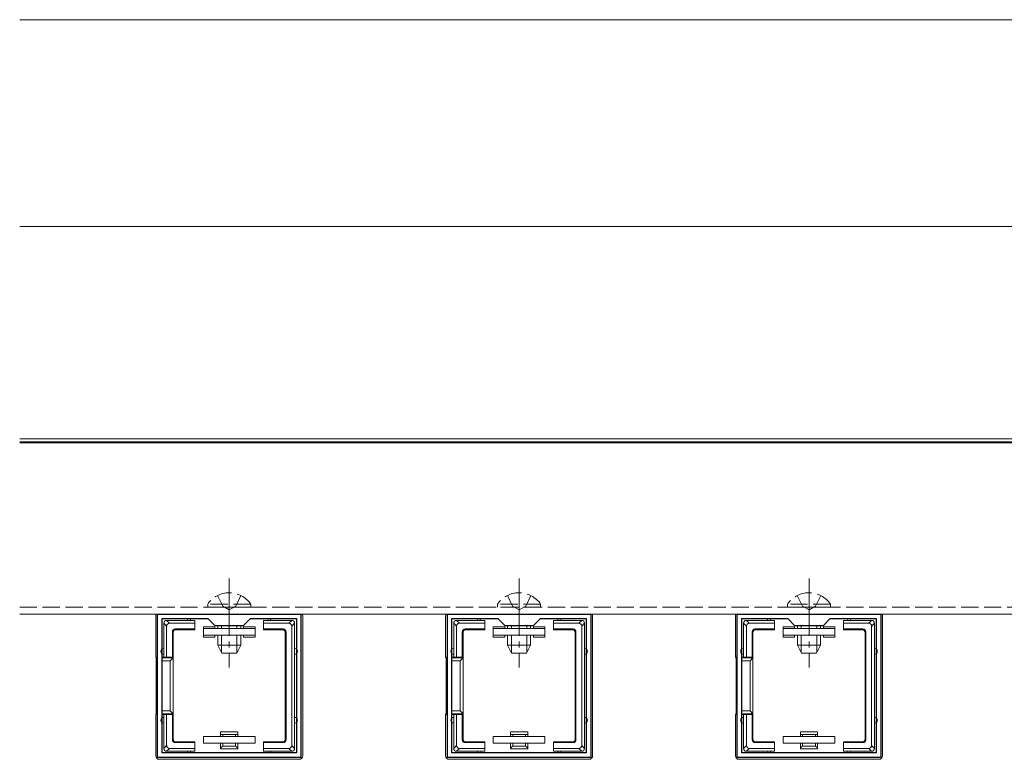
# Model space of a CAD drawing. Extents: x 0 to 1980, y 0 to 3205.
# Drawn here: x 1328 to 1499, y 1198 to 1327 of the extents above; entities that cross this region are included whole.
import ezdxf

# ---------------------------------------------------------------- set-up
doc = ezdxf.new("R2010")
doc.units = 0
doc.linetypes.add('YCENTER_1', pattern=[13, 10, -1, 1, -1])
doc.linetypes.add('YHIDDEN_1', pattern=[4, 3, -1])
for name, color, linetype, lineweight in [('YKK_11', 7, 'CONTINUOUS', 30), ('YKK_12', 2, 'CONTINUOUS', 13), ('YKK_13', 4, 'CONTINUOUS', 13)]:
    doc.layers.add(name, color=color, linetype=linetype, lineweight=lineweight)

msp = doc.modelspace()

# ---------------------------------------------------------------- linework, layer by layer
at = {"layer": 'YKK_11', "color": 0, "linetype": 'ByBlock', "lineweight": -2, "ltscale": 0.5}
for p, q in [((1351.5, 1198.11), (1351.5, 1223.11)), ((1351.5, 1223.11), (1376.5, 1223.11)), ((1376.5, 1223.11), (1376.5, 1198.11)), ((1402, 1198.11), (1402, 1223.11)), ((1402, 1223.11), (1427, 1223.11)), ((1427, 1223.11), (1427, 1198.11)), ((1452.5, 1198.11), (1452.5, 1223.11)), ((1452.5, 1223.11), (1477.5, 1223.11)), ((1477.5, 1223.11), (1477.5, 1198.11)), ((1352.3, 1198.91), (1352.3, 1222.31)), ((1352.3, 1222.31), (1360.3, 1222.31)), ((1360.3, 1222.31), (1361.5, 1221.11)), ((1366.5, 1221.11), (1367.7, 1222.31)), ((1367.7, 1222.31), (1375.7, 1222.31)), ((1375.7, 1222.31), (1375.7, 1198.91)), ((1375.7, 1222.31), (1375.7, 1198.91)), ((1402.8, 1198.91), (1402.8, 1222.31)), ((1402.8, 1222.31), (1410.8, 1222.31)), ((1410.8, 1222.31), (1412, 1221.11)), ((1417, 1221.11), (1418.2, 1222.31)), ((1418.2, 1222.31), (1426.2, 1222.31)), ((1426.2, 1222.31), (1426.2, 1198.91)), ((1426.2, 1222.31), (1426.2, 1198.91)), ((1453.3, 1198.91), (1453.3, 1222.31)), ((1453.3, 1222.31), (1461.3, 1222.31)), ((1461.3, 1222.31), (1462.5, 1221.11)), ((1467.5, 1221.11), (1468.7, 1222.31)), ((1468.7, 1222.31), (1476.7, 1222.31)), ((1476.7, 1222.31), (1476.7, 1198.91)), ((1476.7, 1222.31), (1476.7, 1198.91)), ((1361.5, 1221.11), (1366.5, 1221.11)), ((1412, 1221.11), (1417, 1221.11)), ((1462.5, 1221.11), (1467.5, 1221.11)), ((1376.5, 1198.11), (1351.5, 1198.11)), ((1375.7, 1198.91), (1352.3, 1198.91)), ((1427, 1198.11), (1402, 1198.11)), ((1426.2, 1198.91), (1402.8, 1198.91)), ((1477.5, 1198.11), (1452.5, 1198.11)), ((1476.7, 1198.91), (1453.3, 1198.91))]:
    msp.add_line(p, q, dxfattribs=at)
at = {"layer": 'YKK_12'}
for p, q in [((1327.5, 1326.61), (1580, 1326.61)), ((1327.5, 1253.61), (1562.01, 1253.61)), ((1327.5, 1253.11), (1561.6, 1253.11)), ((1327.5, 1252.91), (1604.5, 1252.91)), ((1327.5, 1223.11), (1604.5, 1223.11))]:
    msp.add_line(p, q, dxfattribs=at)
at = {"layer": 'YKK_12', "ltscale": 3}
msp.add_line((1907.5, 1290.61), (1327.5, 1290.61), dxfattribs=at)
at = {"layer": 'YKK_12', "linetype": 'YHIDDEN_1'}
msp.add_line((1327.5, 1224.31), (1617, 1224.31), dxfattribs=at)
at = {"layer": 'YKK_13', "linetype": 'YCENTER_1'}
for p, q in [((1364, 1229.31), (1364, 1213.81)), ((1414.5, 1229.31), (1414.5, 1213.81)), ((1465, 1229.31), (1465, 1213.81))]:
    msp.add_line(p, q, dxfattribs=at)
at = {"layer": 'YKK_13', "linetype": 'YHIDDEN_1'}
for p, q in [((1367.75, 1224.82), (1360.25, 1224.82)), ((1360.25, 1224.82), (1360.25, 1224.31)), ((1361.95, 1226.32), (1362.86, 1224.47)), ((1366.05, 1226.32), (1365.15, 1224.47)), ((1367.75, 1224.82), (1367.75, 1224.31)), ((1418.25, 1224.82), (1410.75, 1224.82)), ((1410.75, 1224.82), (1410.75, 1224.31)), ((1412.45, 1226.32), (1413.36, 1224.47)), ((1416.55, 1226.32), (1415.65, 1224.47)), ((1418.25, 1224.82), (1418.25, 1224.31)), ((1468.75, 1224.82), (1461.25, 1224.82)), ((1461.25, 1224.82), (1461.25, 1224.31)), ((1462.95, 1226.32), (1463.86, 1224.47)), ((1467.05, 1226.32), (1466.15, 1224.47)), ((1468.75, 1224.82), (1468.75, 1224.31)), ((1367.75, 1224.31), (1360.25, 1224.31)), ((1362.86, 1224.47), (1364, 1223.86)), ((1365.15, 1224.47), (1364, 1223.86)), ((1418.25, 1224.31), (1410.75, 1224.31)), ((1413.36, 1224.47), (1414.5, 1223.86)), ((1415.65, 1224.47), (1414.5, 1223.86)), ((1468.75, 1224.31), (1461.25, 1224.31)), ((1463.86, 1224.47), (1465, 1223.86)), ((1466.15, 1224.47), (1465, 1223.86))]:
    msp.add_line(p, q, dxfattribs=at)
at = {"layer": 'YKK_13'}
for p, q in [((1351.2, 1215.61), (1351.2, 1222.81)), ((1352.6, 1221.52), (1353.1, 1221.02)), ((1352.6, 1221.51), (1352.6, 1216.61)), ((1353.59, 1221.51), (1353.09, 1222.01)), ((1357, 1222.01), (1353.1, 1222.01)), ((1353.59, 1221.51), (1358, 1221.51)), ((1358, 1222.01), (1357, 1222.01)), ((1358, 1221.51), (1358, 1222.01)), ((1358, 1221.51), (1358, 1220.51)), ((1371, 1222.01), (1370, 1222.01)), ((1370, 1222.01), (1370, 1221.51)), ((1370, 1220.51), (1370, 1221.51)), ((1370, 1221.51), (1374.41, 1221.51)), ((1374.9, 1222.01), (1371, 1222.01)), ((1374.91, 1222.01), (1374.41, 1221.51)), ((1374.9, 1221.02), (1375.4, 1221.52)), ((1375.4, 1216.61), (1375.4, 1221.51)), ((1376.8, 1222.81), (1376.8, 1198.41)), ((1401.7, 1215.61), (1401.7, 1222.81)), ((1403.1, 1221.52), (1403.6, 1221.02)), ((1403.1, 1221.51), (1403.1, 1216.61)), ((1404.09, 1221.51), (1403.59, 1222.01)), ((1407.5, 1222.01), (1403.6, 1222.01)), ((1404.09, 1221.51), (1408.5, 1221.51)), ((1408.5, 1222.01), (1407.5, 1222.01)), ((1408.5, 1221.51), (1408.5, 1222.01)), ((1408.5, 1221.51), (1408.5, 1220.51)), ((1421.5, 1222.01), (1420.5, 1222.01)), ((1420.5, 1222.01), (1420.5, 1221.51)), ((1420.5, 1220.51), (1420.5, 1221.51)), ((1420.5, 1221.51), (1424.91, 1221.51)), ((1425.4, 1222.01), (1421.5, 1222.01)), ((1425.41, 1222.01), (1424.91, 1221.51)), ((1425.4, 1221.02), (1425.9, 1221.52)), ((1425.9, 1216.61), (1425.9, 1221.51)), ((1427.3, 1222.81), (1427.3, 1198.41)), ((1452.2, 1215.61), (1452.2, 1222.81)), ((1453.6, 1221.52), (1454.1, 1221.02)), ((1453.6, 1221.51), (1453.6, 1216.61)), ((1454.59, 1221.51), (1454.09, 1222.01)), ((1458, 1222.01), (1454.1, 1222.01)), ((1454.59, 1221.51), (1459, 1221.51)), ((1459, 1222.01), (1458, 1222.01)), ((1459, 1221.51), (1459, 1222.01)), ((1459, 1221.51), (1459, 1220.51)), ((1472, 1222.01), (1471, 1222.01)), ((1471, 1222.01), (1471, 1221.51)), ((1471, 1220.51), (1471, 1221.51)), ((1471, 1221.51), (1475.41, 1221.51)), ((1475.9, 1222.01), (1472, 1222.01)), ((1475.91, 1222.01), (1475.41, 1221.51)), ((1475.9, 1221.02), (1476.4, 1221.52)), ((1476.4, 1216.61), (1476.4, 1221.51)), ((1477.8, 1222.81), (1477.8, 1198.41)), ((1353.1, 1215.61), (1353.1, 1221.02)), ((1354.1, 1220.01), (1354.23, 1219.88)), ((1354.1, 1220.01), (1354.1, 1215.61)), ((1354.23, 1219.88), (1354.23, 1215.61)), ((1358, 1220.51), (1354.6, 1220.51)), ((1354.73, 1220.38), (1354.6, 1220.51)), ((1358, 1220.38), (1354.73, 1220.38)), ((1358, 1220.51), (1358, 1220.38)), ((1361.5, 1220.91), (1359.5, 1220.91)), ((1359.5, 1220.91), (1359.5, 1220.61)), ((1359.5, 1219.41), (1359.5, 1220.61)), ((1359.5, 1220.61), (1368.5, 1220.61)), ((1361.5, 1220.61), (1361.5, 1220.91)), ((1362, 1221.11), (1362, 1220.61)), ((1362.65, 1221.11), (1362.65, 1220.61)), ((1365.35, 1221.11), (1365.35, 1220.61)), ((1366, 1221.11), (1366, 1220.61)), ((1368.5, 1220.91), (1366.5, 1220.91)), ((1366.5, 1220.91), (1366.5, 1220.61)), ((1368.5, 1220.61), (1368.5, 1220.91)), ((1368.5, 1220.61), (1368.5, 1219.41)), ((1373.4, 1220.51), (1370, 1220.51)), ((1370, 1220.51), (1370, 1220.38)), ((1373.27, 1220.38), (1370, 1220.38)), ((1373.4, 1220.51), (1373.27, 1220.38)), ((1373.77, 1219.88), (1373.9, 1220.01)), ((1373.77, 1201.34), (1373.77, 1219.88)), ((1373.9, 1201.21), (1373.9, 1220.01)), ((1374.9, 1221.02), (1374.9, 1200.21)), ((1403.6, 1215.61), (1403.6, 1221.02)), ((1404.6, 1220.01), (1404.73, 1219.88)), ((1404.6, 1220.01), (1404.6, 1215.61)), ((1404.73, 1219.88), (1404.73, 1215.61)), ((1408.5, 1220.51), (1405.1, 1220.51)), ((1405.23, 1220.38), (1405.1, 1220.51)), ((1408.5, 1220.38), (1405.23, 1220.38)), ((1408.5, 1220.51), (1408.5, 1220.38)), ((1412, 1220.91), (1410, 1220.91)), ((1410, 1220.91), (1410, 1220.61)), ((1410, 1219.41), (1410, 1220.61)), ((1410, 1220.61), (1419, 1220.61)), ((1412, 1220.61), (1412, 1220.91)), ((1412.5, 1221.11), (1412.5, 1220.61)), ((1413.15, 1221.11), (1413.15, 1220.61)), ((1415.85, 1221.11), (1415.85, 1220.61)), ((1416.5, 1221.11), (1416.5, 1220.61)), ((1419, 1220.91), (1417, 1220.91)), ((1417, 1220.91), (1417, 1220.61)), ((1419, 1220.61), (1419, 1220.91)), ((1419, 1220.61), (1419, 1219.41)), ((1423.9, 1220.51), (1420.5, 1220.51)), ((1420.5, 1220.51), (1420.5, 1220.38)), ((1423.77, 1220.38), (1420.5, 1220.38)), ((1423.9, 1220.51), (1423.77, 1220.38)), ((1424.27, 1219.88), (1424.4, 1220.01)), ((1424.27, 1201.34), (1424.27, 1219.88)), ((1424.4, 1201.21), (1424.4, 1220.01)), ((1425.4, 1221.02), (1425.4, 1200.21)), ((1454.1, 1215.61), (1454.1, 1221.02)), ((1455.1, 1220.01), (1455.23, 1219.88)), ((1455.1, 1220.01), (1455.1, 1215.61)), ((1455.23, 1219.88), (1455.23, 1215.61)), ((1459, 1220.51), (1455.6, 1220.51)), ((1455.73, 1220.38), (1455.6, 1220.51)), ((1459, 1220.38), (1455.73, 1220.38)), ((1459, 1220.51), (1459, 1220.38)), ((1462.5, 1220.91), (1460.5, 1220.91)), ((1460.5, 1220.91), (1460.5, 1220.61)), ((1460.5, 1219.41), (1460.5, 1220.61)), ((1460.5, 1220.61), (1469.5, 1220.61)), ((1462.5, 1220.61), (1462.5, 1220.91)), ((1463, 1221.11), (1463, 1220.61)), ((1463.65, 1221.11), (1463.65, 1220.61)), ((1466.35, 1221.11), (1466.35, 1220.61)), ((1467, 1221.11), (1467, 1220.61)), ((1469.5, 1220.91), (1467.5, 1220.91)), ((1467.5, 1220.91), (1467.5, 1220.61)), ((1469.5, 1220.61), (1469.5, 1220.91)), ((1469.5, 1220.61), (1469.5, 1219.41)), ((1474.4, 1220.51), (1471, 1220.51)), ((1471, 1220.51), (1471, 1220.38)), ((1474.27, 1220.38), (1471, 1220.38)), ((1474.4, 1220.51), (1474.27, 1220.38)), ((1474.77, 1219.88), (1474.9, 1220.01)), ((1474.77, 1201.34), (1474.77, 1219.88)), ((1474.9, 1201.21), (1474.9, 1220.01)), ((1475.9, 1221.02), (1475.9, 1200.21)), ((1368.5, 1219.41), (1359.5, 1219.41)), ((1359.5, 1219.41), (1359.5, 1219.11)), ((1359.5, 1219.11), (1361.5, 1219.11)), ((1361.5, 1219.11), (1361.5, 1219.41)), ((1362, 1219.41), (1362, 1217.71)), ((1362.65, 1219.41), (1362.65, 1216.4)), ((1365.35, 1219.41), (1365.35, 1216.4)), ((1366, 1219.41), (1366, 1217.71)), ((1366.5, 1219.41), (1366.5, 1219.11)), ((1366.5, 1219.11), (1368.5, 1219.11)), ((1368.5, 1219.11), (1368.5, 1219.41)), ((1419, 1219.41), (1410, 1219.41)), ((1410, 1219.41), (1410, 1219.11)), ((1410, 1219.11), (1412, 1219.11)), ((1412, 1219.11), (1412, 1219.41)), ((1412.5, 1219.41), (1412.5, 1217.71)), ((1413.15, 1219.41), (1413.15, 1216.4)), ((1415.85, 1219.41), (1415.85, 1216.4)), ((1416.5, 1219.41), (1416.5, 1217.71)), ((1417, 1219.41), (1417, 1219.11)), ((1417, 1219.11), (1419, 1219.11)), ((1419, 1219.11), (1419, 1219.41)), ((1469.5, 1219.41), (1460.5, 1219.41)), ((1460.5, 1219.41), (1460.5, 1219.11)), ((1460.5, 1219.11), (1462.5, 1219.11)), ((1462.5, 1219.11), (1462.5, 1219.41)), ((1463, 1219.41), (1463, 1217.71)), ((1463.65, 1219.41), (1463.65, 1216.4)), ((1466.35, 1219.41), (1466.35, 1216.4)), ((1467, 1219.41), (1467, 1217.71)), ((1467.5, 1219.41), (1467.5, 1219.11)), ((1467.5, 1219.11), (1469.5, 1219.11)), ((1469.5, 1219.11), (1469.5, 1219.41)), ((1352.6, 1216.61), (1352.6, 1215.61)), ((1366, 1217.71), (1362, 1217.71)), ((1362.7, 1216.31), (1362, 1217.71)), ((1365.3, 1216.31), (1362.7, 1216.31)), ((1365.3, 1216.31), (1366, 1217.71)), ((1375.4, 1204.61), (1375.4, 1216.61)), ((1403.1, 1216.61), (1403.1, 1215.61)), ((1416.5, 1217.71), (1412.5, 1217.71)), ((1413.2, 1216.31), (1412.5, 1217.71)), ((1415.8, 1216.31), (1413.2, 1216.31)), ((1415.8, 1216.31), (1416.5, 1217.71)), ((1425.9, 1204.61), (1425.9, 1216.61)), ((1453.6, 1216.61), (1453.6, 1215.61)), ((1467, 1217.71), (1463, 1217.71)), ((1463.7, 1216.31), (1463, 1217.71)), ((1466.3, 1216.31), (1463.7, 1216.31)), ((1466.3, 1216.31), (1467, 1217.71)), ((1476.4, 1204.61), (1476.4, 1216.61)), ((1351.5, 1215.61), (1351.2, 1215.61)), ((1351.27, 1215.47), (1351.2, 1215.61)), ((1351.5, 1215.47), (1351.27, 1215.47)), ((1351.29, 1214.97), (1351.5, 1214.97)), ((1351.29, 1206.25), (1351.29, 1214.97)), ((1352.6, 1215.61), (1352.3, 1215.61)), ((1354.23, 1215.47), (1352.3, 1215.47)), ((1352.3, 1214.97), (1353.73, 1214.97)), ((1352.6, 1215.61), (1353.1, 1215.61)), ((1354.1, 1215.61), (1353.1, 1215.61)), ((1354.23, 1215.47), (1353.73, 1214.97)), ((1353.73, 1214.97), (1353.73, 1206.25)), ((1354.1, 1215.61), (1354.23, 1215.61)), ((1354.23, 1205.61), (1354.23, 1215.61)), ((1402, 1215.61), (1401.7, 1215.61)), ((1401.77, 1215.47), (1401.7, 1215.61)), ((1402, 1215.47), (1401.77, 1215.47)), ((1401.79, 1214.97), (1402, 1214.97)), ((1401.79, 1206.25), (1401.79, 1214.97)), ((1403.1, 1215.61), (1402.8, 1215.61)), ((1404.73, 1215.47), (1402.8, 1215.47)), ((1402.8, 1214.97), (1404.23, 1214.97)), ((1403.1, 1215.61), (1403.6, 1215.61)), ((1404.6, 1215.61), (1403.6, 1215.61)), ((1404.73, 1215.47), (1404.23, 1214.97)), ((1404.23, 1214.97), (1404.23, 1206.25)), ((1404.6, 1215.61), (1404.73, 1215.61)), ((1404.73, 1205.61), (1404.73, 1215.61)), ((1452.5, 1215.61), (1452.2, 1215.61)), ((1452.27, 1215.47), (1452.2, 1215.61)), ((1452.5, 1215.47), (1452.27, 1215.47)), ((1452.29, 1214.97), (1452.5, 1214.97)), ((1452.29, 1206.25), (1452.29, 1214.97)), ((1453.6, 1215.61), (1453.3, 1215.61)), ((1455.23, 1215.47), (1453.3, 1215.47)), ((1453.3, 1214.97), (1454.73, 1214.97)), ((1453.6, 1215.61), (1454.1, 1215.61)), ((1455.1, 1215.61), (1454.1, 1215.61)), ((1455.23, 1215.47), (1454.73, 1214.97)), ((1454.73, 1214.97), (1454.73, 1206.25)), ((1455.1, 1215.61), (1455.23, 1215.61)), ((1455.23, 1205.61), (1455.23, 1215.61)), ((1351.5, 1206.25), (1351.29, 1206.25)), ((1353.73, 1206.25), (1352.3, 1206.25)), ((1354.23, 1205.75), (1353.73, 1206.25)), ((1402, 1206.25), (1401.79, 1206.25)), ((1404.23, 1206.25), (1402.8, 1206.25)), ((1404.73, 1205.75), (1404.23, 1206.25)), ((1452.5, 1206.25), (1452.29, 1206.25)), ((1454.73, 1206.25), (1453.3, 1206.25)), ((1455.23, 1205.75), (1454.73, 1206.25)), ((1351.27, 1205.75), (1351.2, 1205.61)), ((1351.5, 1205.61), (1351.2, 1205.61)), ((1351.2, 1205.61), (1351.2, 1198.41)), ((1351.27, 1205.75), (1351.5, 1205.75)), ((1352.3, 1205.75), (1354.23, 1205.75)), ((1352.6, 1205.61), (1352.3, 1205.61)), ((1352.6, 1205.61), (1352.6, 1204.61)), ((1353.1, 1205.61), (1352.6, 1205.61)), ((1352.6, 1204.61), (1352.6, 1199.71)), ((1354.1, 1205.61), (1353.1, 1205.61)), ((1353.1, 1200.21), (1353.1, 1205.61)), ((1354.1, 1201.21), (1354.1, 1205.61)), ((1354.1, 1205.61), (1354.23, 1205.61)), ((1354.23, 1201.34), (1354.23, 1205.61)), ((1375.4, 1199.71), (1375.4, 1204.61)), ((1401.77, 1205.75), (1401.7, 1205.61)), ((1402, 1205.61), (1401.7, 1205.61)), ((1401.7, 1205.61), (1401.7, 1198.41)), ((1401.77, 1205.75), (1402, 1205.75)), ((1402.8, 1205.75), (1404.73, 1205.75)), ((1403.1, 1205.61), (1402.8, 1205.61)), ((1403.1, 1205.61), (1403.1, 1204.61)), ((1403.6, 1205.61), (1403.1, 1205.61)), ((1403.1, 1204.61), (1403.1, 1199.71)), ((1404.6, 1205.61), (1403.6, 1205.61)), ((1403.6, 1200.21), (1403.6, 1205.61)), ((1404.6, 1201.21), (1404.6, 1205.61)), ((1404.6, 1205.61), (1404.73, 1205.61)), ((1404.73, 1201.34), (1404.73, 1205.61)), ((1425.9, 1199.71), (1425.9, 1204.61)), ((1452.27, 1205.75), (1452.2, 1205.61)), ((1452.5, 1205.61), (1452.2, 1205.61)), ((1452.2, 1205.61), (1452.2, 1198.41)), ((1452.27, 1205.75), (1452.5, 1205.75)), ((1453.3, 1205.75), (1455.23, 1205.75)), ((1453.6, 1205.61), (1453.3, 1205.61)), ((1453.6, 1205.61), (1453.6, 1204.61)), ((1454.1, 1205.61), (1453.6, 1205.61)), ((1453.6, 1204.61), (1453.6, 1199.71)), ((1455.1, 1205.61), (1454.1, 1205.61)), ((1454.1, 1200.21), (1454.1, 1205.61)), ((1455.1, 1201.21), (1455.1, 1205.61)), ((1455.1, 1205.61), (1455.23, 1205.61)), ((1455.23, 1201.34), (1455.23, 1205.61)), ((1476.4, 1199.71), (1476.4, 1204.61)), ((1365.5, 1202.61), (1362.5, 1202.61)), ((1362.5, 1202.61), (1362.5, 1202.11)), ((1365.5, 1202.11), (1365.5, 1202.61)), ((1416, 1202.61), (1413, 1202.61)), ((1413, 1202.61), (1413, 1202.11)), ((1416, 1202.11), (1416, 1202.61)), ((1466.5, 1202.61), (1463.5, 1202.61)), ((1463.5, 1202.61), (1463.5, 1202.11)), ((1466.5, 1202.11), (1466.5, 1202.61)), ((1354.23, 1201.34), (1354.1, 1201.21)), ((1354.6, 1200.71), (1354.73, 1200.84)), ((1358, 1200.71), (1354.6, 1200.71)), ((1358, 1200.84), (1354.73, 1200.84)), ((1358, 1200.71), (1358, 1200.84)), ((1358, 1199.71), (1358, 1200.71)), ((1359.5, 1201.81), (1359.5, 1200.61)), ((1368.5, 1201.81), (1359.5, 1201.81)), ((1362.5, 1202.11), (1362.5, 1201.81)), ((1362.88, 1202.11), (1362.5, 1202.11)), ((1362.88, 1202.11), (1362.88, 1201.81)), ((1365.12, 1202.11), (1362.88, 1202.11)), ((1365.12, 1201.81), (1365.12, 1202.11)), ((1365.5, 1202.11), (1365.12, 1202.11)), ((1365.5, 1201.81), (1365.5, 1202.11)), ((1368.5, 1200.61), (1368.5, 1201.81)), ((1370, 1200.71), (1370, 1200.84)), ((1373.27, 1200.84), (1370, 1200.84)), ((1373.4, 1200.71), (1370, 1200.71)), ((1370, 1200.71), (1370, 1199.71)), ((1373.27, 1200.84), (1373.4, 1200.71)), ((1373.9, 1201.21), (1373.77, 1201.34)), ((1404.73, 1201.34), (1404.6, 1201.21)), ((1405.1, 1200.71), (1405.23, 1200.84)), ((1408.5, 1200.71), (1405.1, 1200.71)), ((1408.5, 1200.84), (1405.23, 1200.84)), ((1408.5, 1200.71), (1408.5, 1200.84)), ((1408.5, 1199.71), (1408.5, 1200.71)), ((1410, 1201.81), (1410, 1200.61)), ((1419, 1201.81), (1410, 1201.81)), ((1413, 1202.11), (1413, 1201.81)), ((1413.38, 1202.11), (1413, 1202.11)), ((1413.38, 1202.11), (1413.38, 1201.81)), ((1415.62, 1202.11), (1413.38, 1202.11)), ((1415.62, 1201.81), (1415.62, 1202.11)), ((1416, 1202.11), (1415.62, 1202.11)), ((1416, 1201.81), (1416, 1202.11)), ((1419, 1200.61), (1419, 1201.81)), ((1420.5, 1200.71), (1420.5, 1200.84)), ((1423.77, 1200.84), (1420.5, 1200.84)), ((1423.9, 1200.71), (1420.5, 1200.71)), ((1420.5, 1200.71), (1420.5, 1199.71)), ((1423.77, 1200.84), (1423.9, 1200.71)), ((1424.4, 1201.21), (1424.27, 1201.34)), ((1455.23, 1201.34), (1455.1, 1201.21)), ((1455.6, 1200.71), (1455.73, 1200.84)), ((1459, 1200.71), (1455.6, 1200.71)), ((1459, 1200.84), (1455.73, 1200.84)), ((1459, 1200.71), (1459, 1200.84)), ((1459, 1199.71), (1459, 1200.71)), ((1460.5, 1201.81), (1460.5, 1200.61)), ((1469.5, 1201.81), (1460.5, 1201.81)), ((1463.5, 1202.11), (1463.5, 1201.81)), ((1463.88, 1202.11), (1463.5, 1202.11)), ((1463.88, 1202.11), (1463.88, 1201.81)), ((1466.12, 1202.11), (1463.88, 1202.11)), ((1466.12, 1201.81), (1466.12, 1202.11)), ((1466.5, 1202.11), (1466.12, 1202.11)), ((1466.5, 1201.81), (1466.5, 1202.11)), ((1469.5, 1200.61), (1469.5, 1201.81)), ((1471, 1200.71), (1471, 1200.84)), ((1474.27, 1200.84), (1471, 1200.84)), ((1474.4, 1200.71), (1471, 1200.71)), ((1471, 1200.71), (1471, 1199.71)), ((1474.27, 1200.84), (1474.4, 1200.71)), ((1474.9, 1201.21), (1474.77, 1201.34)), ((1353.1, 1200.21), (1352.6, 1199.71)), ((1353.09, 1199.21), (1353.59, 1199.71)), ((1353.1, 1199.21), (1357, 1199.21)), ((1358, 1199.71), (1353.59, 1199.71)), ((1357, 1199.21), (1358, 1199.21)), ((1358, 1199.21), (1358, 1199.71)), ((1359.5, 1200.61), (1368.5, 1200.61)), ((1362.5, 1199.61), (1362.5, 1200.61)), ((1362.5, 1199.61), (1365.5, 1199.61)), ((1362.88, 1200.61), (1362.88, 1200.11)), ((1362.88, 1200.11), (1365.12, 1200.11)), ((1365.12, 1200.11), (1365.12, 1200.61)), ((1365.5, 1200.61), (1365.5, 1199.61)), ((1374.41, 1199.71), (1370, 1199.71)), ((1370, 1199.71), (1370, 1199.21)), ((1370, 1199.21), (1371, 1199.21)), ((1371, 1199.21), (1374.9, 1199.21)), ((1374.41, 1199.71), (1374.91, 1199.21)), ((1375.4, 1199.71), (1374.9, 1200.21)), ((1403.6, 1200.21), (1403.1, 1199.71)), ((1403.59, 1199.21), (1404.09, 1199.71)), ((1403.6, 1199.21), (1407.5, 1199.21)), ((1408.5, 1199.71), (1404.09, 1199.71)), ((1407.5, 1199.21), (1408.5, 1199.21)), ((1408.5, 1199.21), (1408.5, 1199.71)), ((1410, 1200.61), (1419, 1200.61)), ((1413, 1199.61), (1413, 1200.61)), ((1413, 1199.61), (1416, 1199.61)), ((1413.38, 1200.61), (1413.38, 1200.11)), ((1413.38, 1200.11), (1415.62, 1200.11)), ((1415.62, 1200.11), (1415.62, 1200.61)), ((1416, 1200.61), (1416, 1199.61)), ((1424.91, 1199.71), (1420.5, 1199.71)), ((1420.5, 1199.71), (1420.5, 1199.21)), ((1420.5, 1199.21), (1421.5, 1199.21)), ((1421.5, 1199.21), (1425.4, 1199.21)), ((1424.91, 1199.71), (1425.41, 1199.21)), ((1425.9, 1199.71), (1425.4, 1200.21)), ((1454.1, 1200.21), (1453.6, 1199.71)), ((1454.09, 1199.21), (1454.59, 1199.71)), ((1454.1, 1199.21), (1458, 1199.21)), ((1459, 1199.71), (1454.59, 1199.71)), ((1458, 1199.21), (1459, 1199.21)), ((1459, 1199.21), (1459, 1199.71)), ((1460.5, 1200.61), (1469.5, 1200.61)), ((1463.5, 1199.61), (1463.5, 1200.61)), ((1463.5, 1199.61), (1466.5, 1199.61)), ((1463.88, 1200.61), (1463.88, 1200.11)), ((1463.88, 1200.11), (1466.12, 1200.11)), ((1466.12, 1200.11), (1466.12, 1200.61)), ((1466.5, 1200.61), (1466.5, 1199.61)), ((1475.41, 1199.71), (1471, 1199.71)), ((1471, 1199.71), (1471, 1199.21)), ((1471, 1199.21), (1472, 1199.21)), ((1472, 1199.21), (1475.9, 1199.21)), ((1475.41, 1199.71), (1475.91, 1199.21)), ((1476.4, 1199.71), (1475.9, 1200.21)), ((1351.8, 1197.81), (1376.2, 1197.81)), ((1402.3, 1197.81), (1426.7, 1197.81)), ((1452.8, 1197.81), (1477.2, 1197.81))]:
    msp.add_line(p, q, dxfattribs=at)
at = {"layer": 'YKK_13', "linetype": 'YHIDDEN_1'}
for centre in [(1364, 1222.29), (1414.5, 1222.29), (1465, 1222.29)]:
    msp.add_arc(centre, 4.53, 34.0667, 145.9333, dxfattribs=at)
at = {"layer": 'YKK_13'}
for centre, radius, start, end in [((1353.1, 1221.51), 0.5, 90.7744, 179.2256), ((1353.1, 1221.51), 0.5, 179.2256, 180), ((1353.1, 1221.51), 0.5, 90, 90.7744), ((1357, 1222.01), 0.3, 0, 180), ((1371, 1222.01), 0.3, 0, 180), ((1374.9, 1221.51), 0.5, 89.2256, 90), ((1374.9, 1221.51), 0.5, 0.7744, 89.2256), ((1374.9, 1221.51), 0.5, 0, 0.7744), ((1403.6, 1221.51), 0.5, 90.7744, 179.2256), ((1403.6, 1221.51), 0.5, 179.2256, 180), ((1403.6, 1221.51), 0.5, 90, 90.7744), ((1407.5, 1222.01), 0.3, 0, 180), ((1421.5, 1222.01), 0.3, 0, 180), ((1425.4, 1221.51), 0.5, 89.2256, 90), ((1425.4, 1221.51), 0.5, 0.7744, 89.2256), ((1425.4, 1221.51), 0.5, 0, 0.7744), ((1454.1, 1221.51), 0.5, 90.7744, 179.2256), ((1454.1, 1221.51), 0.5, 179.2256, 180), ((1454.1, 1221.51), 0.5, 90, 90.7744), ((1458, 1222.01), 0.3, 0, 180), ((1472, 1222.01), 0.3, 0, 180), ((1475.9, 1221.51), 0.5, 89.2256, 90), ((1475.9, 1221.51), 0.5, 0.7744, 89.2256), ((1475.9, 1221.51), 0.5, 0, 0.7744), ((1352.6, 1216.61), 0.5, 90, 270), ((1375.4, 1216.61), 0.5, 270, 90), ((1403.1, 1216.61), 0.5, 90, 270), ((1425.9, 1216.61), 0.5, 270, 90), ((1453.6, 1216.61), 0.5, 90, 270), ((1476.4, 1216.61), 0.5, 270, 90), ((1352.6, 1204.61), 0.5, 90, 270), ((1375.4, 1204.61), 0.5, 270, 90), ((1403.1, 1204.61), 0.5, 90, 270), ((1425.9, 1204.61), 0.5, 270, 90), ((1453.6, 1204.61), 0.5, 90, 270), ((1476.4, 1204.61), 0.5, 270, 90), ((1353.1, 1199.71), 0.5, 180, 180.7744), ((1353.1, 1199.71), 0.5, 180.7744, 269.2256), ((1353.1, 1199.71), 0.5, 269.2256, 270), ((1357, 1199.21), 0.3, 180, 0), ((1371, 1199.21), 0.3, 180, 0), ((1374.9, 1199.71), 0.5, 270, 270.7744), ((1374.9, 1199.71), 0.5, 270.7744, 359.2256), ((1374.9, 1199.71), 0.5, 359.2256, 0), ((1403.6, 1199.71), 0.5, 180, 180.7744), ((1403.6, 1199.71), 0.5, 180.7744, 269.2256), ((1403.6, 1199.71), 0.5, 269.2256, 270), ((1407.5, 1199.21), 0.3, 180, 0), ((1421.5, 1199.21), 0.3, 180, 0), ((1425.4, 1199.71), 0.5, 270, 270.7744), ((1425.4, 1199.71), 0.5, 270.7744, 359.2256), ((1425.4, 1199.71), 0.5, 359.2256, 0), ((1454.1, 1199.71), 0.5, 180, 180.7744), ((1454.1, 1199.71), 0.5, 180.7744, 269.2256), ((1454.1, 1199.71), 0.5, 269.2256, 270), ((1458, 1199.21), 0.3, 180, 0), ((1472, 1199.21), 0.3, 180, 0), ((1475.9, 1199.71), 0.5, 270, 270.7744), ((1475.9, 1199.71), 0.5, 270.7744, 359.2256), ((1475.9, 1199.71), 0.5, 359.2256, 0)]:
    msp.add_arc(centre, radius, start, end, dxfattribs=at)
at = {"layer": 'YKK_13', "extrusion": (0, 0, -1)}
for centre, major_axis, ratio, start_param, end_param in [((1351.8, 1222.81), (-0.426, 0.426), 0.99628, 5.499651, 6.0206), ((1376.2, 1222.81), (0.426, 0.426), 0.99628, 6.545771, 7.06672), ((1402.3, 1222.81), (-0.426, 0.426), 0.99628, 5.499651, 6.0206), ((1426.7, 1222.81), (0.426, 0.426), 0.99628, 6.545771, 7.06672), ((1452.8, 1222.81), (-0.426, 0.426), 0.99628, 5.499651, 6.0206), ((1477.2, 1222.81), (0.426, 0.426), 0.99628, 6.545771, 7.06672), ((1353.61, 1221.01), (0.363, -0.363), 0.973329, 2.36971, 3.913476), ((1374.39, 1221.01), (0.363, 0.363), 0.973329, 5.511302, 7.055068), ((1404.11, 1221.01), (0.363, -0.363), 0.973329, 2.36971, 3.913476), ((1424.89, 1221.01), (0.363, 0.363), 0.973329, 5.511302, 7.055068), ((1454.61, 1221.01), (0.363, -0.363), 0.973329, 2.36971, 3.913476), ((1475.39, 1221.01), (0.363, 0.363), 0.973329, 5.511302, 7.055068), ((1354.6, 1220.01), (-0.354, 0.354), 0.999924, 5.497825, 7.068545), ((1354.73, 1219.88), (-0.354, 0.354), 0.999924, 5.497825, 7.068545), ((1373.27, 1219.88), (0.354, 0.354), 0.999924, 5.497825, 7.068545), ((1373.4, 1220.01), (0.354, 0.354), 0.999924, 5.497825, 7.068545), ((1405.1, 1220.01), (-0.354, 0.354), 0.999924, 5.497825, 7.068545), ((1405.23, 1219.88), (-0.354, 0.354), 0.999924, 5.497825, 7.068545), ((1423.77, 1219.88), (0.354, 0.354), 0.999924, 5.497825, 7.068545), ((1423.9, 1220.01), (0.354, 0.354), 0.999924, 5.497825, 7.068545), ((1455.6, 1220.01), (-0.354, 0.354), 0.999924, 5.497825, 7.068545), ((1455.73, 1219.88), (-0.354, 0.354), 0.999924, 5.497825, 7.068545), ((1474.27, 1219.88), (0.354, 0.354), 0.999924, 5.497825, 7.068545), ((1474.4, 1220.01), (0.354, 0.354), 0.999924, 5.497825, 7.068545), ((1351.26, 1214.97), (0, 0.5), 0.061163, 0.132552, 1.570796), ((1353.73, 1215.48), (0.5, 0), 0.133333, 0, 0.132552), ((1401.76, 1214.97), (0, 0.5), 0.061163, 0.132552, 1.570796), ((1404.23, 1215.48), (0.5, 0), 0.133333, 0, 0.132552), ((1452.26, 1214.97), (0, 0.5), 0.061163, 0.132552, 1.570796), ((1454.73, 1215.48), (0.5, 0), 0.133333, 0, 0.132552), ((1351.26, 1206.25), (0, 0.5), 0.061163, 1.570796, 3.009041), ((1401.76, 1206.25), (0, 0.5), 0.061163, 1.570796, 3.009041), ((1452.26, 1206.25), (0, 0.5), 0.061163, 1.570796, 3.009041), ((1353.73, 1205.75), (0.5, 0), 0.133333, 6.150634, 6.283185), ((1404.23, 1205.75), (0.5, 0), 0.133333, 6.150634, 6.283185), ((1454.73, 1205.75), (0.5, 0), 0.133333, 6.150634, 6.283185), ((1354.6, 1201.21), (-0.354, -0.354), 0.999924, 5.497825, 7.068545), ((1354.73, 1201.34), (-0.354, -0.354), 0.999924, 5.497825, 7.068545), ((1373.27, 1201.34), (0.354, -0.354), 0.999924, 5.497825, 7.068545), ((1373.4, 1201.21), (0.354, -0.354), 0.999924, 5.497825, 7.068545), ((1405.1, 1201.21), (-0.354, -0.354), 0.999924, 5.497825, 7.068545), ((1405.23, 1201.34), (-0.354, -0.354), 0.999924, 5.497825, 7.068545), ((1423.77, 1201.34), (0.354, -0.354), 0.999924, 5.497825, 7.068545), ((1423.9, 1201.21), (0.354, -0.354), 0.999924, 5.497825, 7.068545), ((1455.6, 1201.21), (-0.354, -0.354), 0.999924, 5.497825, 7.068545), ((1455.73, 1201.34), (-0.354, -0.354), 0.999924, 5.497825, 7.068545), ((1474.27, 1201.34), (0.354, -0.354), 0.999924, 5.497825, 7.068545), ((1474.4, 1201.21), (0.354, -0.354), 0.999924, 5.497825, 7.068545), ((1353.61, 1200.22), (-0.363, -0.363), 0.973329, 5.511302, 7.055068), ((1364, 1199.61), (1.5, 0), 0.5, 3.141593, 3.87132), ((1364, 1199.61), (1.5, 0), 0.5, 5.553458, 6.283185), ((1374.39, 1200.22), (0.363, -0.363), 0.973329, 5.511302, 7.055068), ((1404.11, 1200.22), (-0.363, -0.363), 0.973329, 5.511302, 7.055068), ((1414.5, 1199.61), (1.5, 0), 0.5, 3.141593, 3.87132), ((1414.5, 1199.61), (1.5, 0), 0.5, 5.553458, 6.283185), ((1424.89, 1200.22), (0.363, -0.363), 0.973329, 5.511302, 7.055068), ((1454.61, 1200.22), (-0.363, -0.363), 0.973329, 5.511302, 7.055068), ((1465, 1199.61), (1.5, 0), 0.5, 3.141593, 3.87132), ((1465, 1199.61), (1.5, 0), 0.5, 5.553458, 6.283185), ((1475.39, 1200.22), (0.363, -0.363), 0.973329, 5.511302, 7.055068), ((1351.8, 1198.41), (-0.426, -0.426), 0.99628, 5.499651, 7.06672), ((1376.2, 1198.41), (0.426, -0.426), 0.99628, 5.499651, 7.06672), ((1402.3, 1198.41), (-0.426, -0.426), 0.99628, 5.499651, 7.06672), ((1426.7, 1198.41), (0.426, -0.426), 0.99628, 5.499651, 7.06672), ((1452.8, 1198.41), (-0.426, -0.426), 0.99628, 5.499651, 7.06672), ((1477.2, 1198.41), (0.426, -0.426), 0.99628, 5.499651, 7.06672)]:
    msp.add_ellipse(centre, major_axis=major_axis, ratio=ratio, start_param=start_param, end_param=end_param, dxfattribs=at)

doc.saveas('drawing.dxf')
